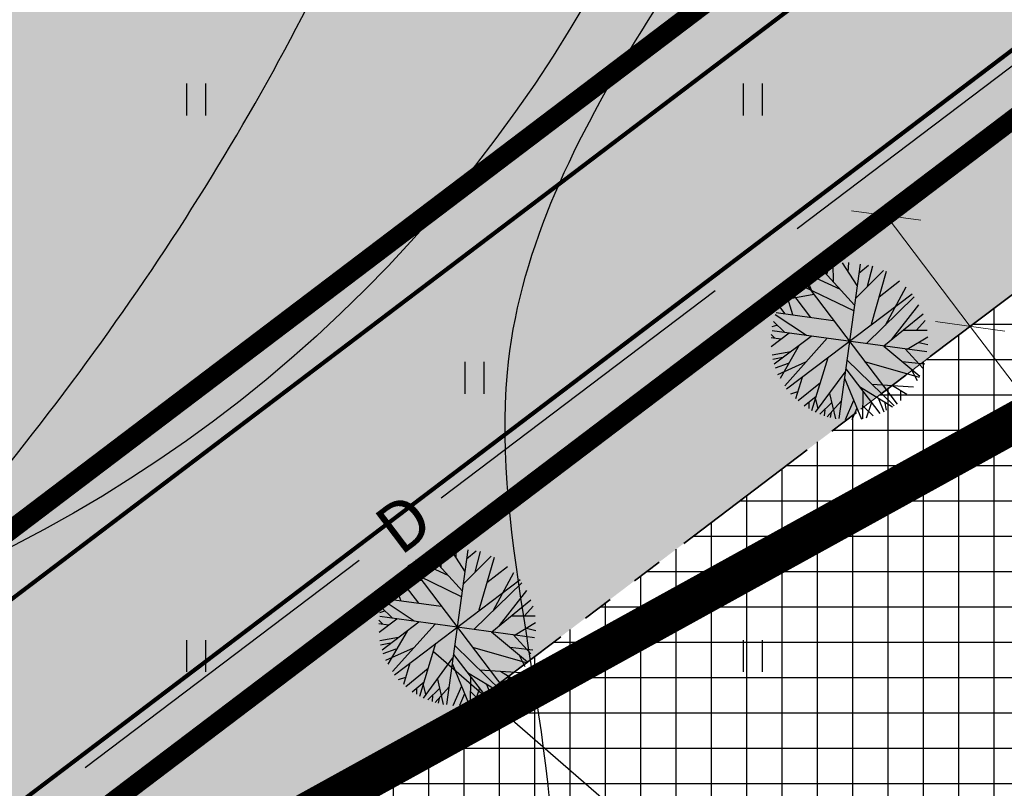
# Model space of a CAD drawing. Units: metres. Extents: x 549444 to 551193, y 6580423 to 6581811.
# Drawn here: x 550298 to 550333, y 6581139 to 6581166 of the extents above; entities that cross this region are included whole.
import ezdxf

# ---------------------------------------------------------------- set-up
doc = ezdxf.new("R2010")
doc.units = ezdxf.units.M
doc.header["$PDMODE"] = 32
doc.header["$PDSIZE"] = 0.5
doc.linetypes.add('PHANTOM2', pattern=[31.75, 15.875, -3.175, 3.175, -3.175, 3.175, -3.175])
for name, color, linetype in [('04343 DP haljastus$0$k-halja-pärn', 64, 'Continuous'), ('g$0$12', 7, 'Continuous'), ('g$0$dreen', 7, 'Continuous'), ('g$0$Horisontaal', 7, 'Continuous'), ('K-det-tee', 7, 'Continuous'), ('K-exp-abi_EÕ', 255, 'Continuous'), ('K-ha-ASF-plan', 254, 'Continuous'), ('K-ha-EH-KEELD', 71, 'Continuous'), ('k-ha-EHITUSALA', 153, 'Continuous'), ('K-kr-krj', 1, 'Continuous'), ('K-xref', 7, 'Continuous')]:
    doc.layers.add(name, color=color, linetype=linetype)
for name, color, linetype, lineweight in [('K-det-EHITUSALA', 7, 'PHANTOM2', 35), ('K-det-puurkaevu-kaitsetsoon', 152, 'Continuous', 25), ('K-dim-ehitusala', 7, 'Continuous', 18), ('K-exp-EÕ', 7, 'Continuous', 15)]:
    doc.layers.add(name, color=color, linetype=linetype, lineweight=lineweight)
doc.styles.add('g$0$ROMANS', font='ROMANS.SHX')
doc.styles.add('SWISL', font='swissl.ttf')
doc.dimstyles.new('1-1000', dxfattribs={"dimscale": 0, "dimtxt": 2.5, "dimasz": 1.78, "dimexe": 1.5, "dimexo": 0, "dimgap": 0.6, "dimtad": 1, "dimrnd": 0.1, "dimzin": 0, "dimdsep": 46, "dimtxsty": 'SWISL', "dimblk1": 'OBLIQUE', "dimblk2": 'OBLIQUE', "dimsah": 1, "dimcen": 0.09, "dimclrd": 256, "dimclre": 256, "dimclrt": 256, "dimadec": 4, "dimazin": 0, "dimtfac": 1, "dimtmove": 0, "dimatfit": 3, "dimldrblk": 'OBLIQUE', "dimfxl": 0, "dimtolj": 1, "dimtzin": 0, "dimlwd": -1, "dimlwe": -1, "dimarcsym": 0})

# ---------------------------------------------------------------- blocks, each defined once
blk = doc.blocks.new('g$0$HEIN')
at = {"linetype": 'Continuous'}
for p, q in [((-0.234, 0.38), (-0.234, -0.381)), ((0.221, 0.38), (0.221, -0.381))]:
    blk.add_line(p, q, dxfattribs=at)
blk = doc.blocks.new('g$0$97')
at = {"style": 'g$0$ROMANS'}
blk.add_text('D', height=1.44, dxfattribs=at).set_placement((-0.49, -0.646))
blk = doc.blocks.new('_OBLIQUE')
at = {"color": 0, "linetype": 'ByBlock'}
blk.add_line((-0.5, -0.5), (0.5, 0.5), dxfattribs=at)
blk = doc.blocks.new('*D101')
at = {"layer": 'DEFPOINTS', "color": 0}
for p in [(550325.096, 6581156.167), (550332.044, 6581155.159), (550328.116, 6581152.182)]:
    blk.add_point(p, dxfattribs=at)
at = {"layer": 'K-dim-ehitusala'}
for p, q in [((550325.096, 6581156.167), (550330.219, 6581160.05)), ((550329.023, 6581159.144), (550332.044, 6581155.159)), ((550328.116, 6581152.182), (550333.239, 6581156.065)), ((550332.044, 6581155.159), (550337.599, 6581147.83))]:
    blk.add_line(p, q, dxfattribs=at)
at = {"layer": 'K-dim-ehitusala', "xscale": 1.780000006489483, "yscale": 1.780000006489483, "zscale": 1.780000006489483}
for p, rotation in [((550329.023, 6581159.144), 127.162598793381), ((550332.044, 6581155.159), 307.1625987933811)]:
    blk.add_blockref('_OBLIQUE', p, dxfattribs=dict(at, rotation=rotation))
at = {"layer": 'K-dim-ehitusala', "insert": (550336.861, 6581151.924), "char_height": 2.5, "attachment_point": 5, "rotation": 307.1626, "style": 'SWISL'}
blk.add_mtext('\\A1;5.00', dxfattribs=at)
blk = doc.blocks.new('04343 DP haljastus$0$rnad-grupis')
at = {"layer": '04343 DP haljastus$0$k-halja-pärn'}
for p, q in [((550327.444, 6581157.437), (550327.97, 6581156.632)), ((550327.662, 6581157.107), (550327.68, 6581157.455)), ((550326.603, 6581156.84), (550326.516, 6581157.188)), ((550327.888, 6581155.915), (550326.674, 6581157.255)), ((550326.887, 6581157.028), (550327.003, 6581157.357)), ((550327.126, 6581156.768), (550327.115, 6581157.388)), ((550328.086, 6581157.398), (550327.321, 6581151.843)), ((550327.917, 6581156.165), (550328.927, 6581157.171)), ((550328.041, 6581157.074), (550328.386, 6581157.362)), ((550328.349, 6581156.599), (550328.543, 6581157.334)), ((550329.025, 6581157.125), (550328.481, 6581155.229)), ((550326.228, 6581156.756), (550325.941, 6581156.832)), ((550325.993, 6581156.877), (550329.415, 6581152.363)), ((550326.336, 6581156.463), (550326.14, 6581156.97)), ((550327.378, 6581156.478), (550326.206, 6581157.02)), ((550328.77, 6581156.223), (550329.506, 6581156.794)), ((550326.322, 6581155.477), (550325.556, 6581156.474)), ((550325.665, 6581156.329), (550325.709, 6581156.63)), ((550325.802, 6581156.714), (550327.846, 6581155.723)), ((550328.999, 6581155.206), (550329.739, 6581156.583)), ((550325.315, 6581156.117), (550326.419, 6581156.312)), ((550325.675, 6581155.574), (550325.436, 6581156.316)), ((550325.447, 6581152.909), (550329.961, 6581156.331)), ((550328.314, 6581154.541), (550330.028, 6581156.214)), ((550325.38, 6581155.619), (550325.181, 6581155.895)), ((550329.221, 6581154.679), (550330.201, 6581155.931)), ((550324.97, 6581155.334), (550325.365, 6581154.952)), ((550325.039, 6581155.587), (550326.156, 6581154.843)), ((550325.073, 6581155.653), (550327.12, 6581155.373)), ((550328.942, 6581154.455), (550330.354, 6581155.605)), ((550330.117, 6581155.024), (550330.429, 6581155.368)), ((550324.922, 6581155.151), (550325.099, 6581155.205)), ((550330.481, 6581154.238), (550324.926, 6581155.003)), ((550329.658, 6581155.024), (550330.503, 6581155.023)), ((550325.014, 6581154.74), (550324.885, 6581154.869)), ((550324.89, 6581154.752), (550325.237, 6581154.708)), ((550324.892, 6581154.433), (550325.534, 6581154.92)), ((550325.001, 6581153.807), (550326.326, 6581154.811)), ((550325.377, 6581153.023), (550326.908, 6581154.731)), ((550329.78, 6581154.341), (550330.52, 6581154.782)), ((550324.921, 6581154.134), (550325.597, 6581154.259)), ((550325.902, 6581154.477), (550325.21, 6581153.284)), ((550328.936, 6581154.45), (550330.231, 6581153.373)), ((550329.708, 6581154.353), (550330.347, 6581153.661)), ((550330.196, 6581154.576), (550330.522, 6581154.503)), ((550324.945, 6581153.978), (550325.306, 6581154.052)), ((550326.354, 6581152.132), (550326.938, 6581154.045)), ((550327.612, 6581153.954), (550329.312, 6581152.302)), ((550328.247, 6581153.901), (550330.211, 6581153.331)), ((550329.603, 6581153.9), (550330.414, 6581153.806)), ((550325.045, 6581153.667), (550325.513, 6581153.834)), ((550325.134, 6581153.426), (550326.136, 6581153.879)), ((550327.574, 6581153.632), (550328.797, 6581152.032)), ((550329.914, 6581153.641), (550330.137, 6581153.209)), ((550326.004, 6581153.324), (550325.77, 6581152.559)), ((550326.485, 6581152.071), (550327.547, 6581153.517)), ((550327.53, 6581153.291), (550328.133, 6581151.823)), ((550325.855, 6581152.489), (550326.663, 6581153.142)), ((550328.07, 6581152.992), (550329.253, 6581152.271)), ((550328.186, 6581152.839), (550328.172, 6581151.839)), ((550328.504, 6581153.08), (550330.003, 6581152.987)), ((550329.257, 6581153.036), (550329.77, 6581152.716)), ((550329.536, 6581152.86), (550329.544, 6581152.492)), ((550325.596, 6581152.734), (550325.853, 6581152.822)), ((550326.081, 6581152.3), (550326.512, 6581152.653)), ((550326.478, 6581152.547), (550326.565, 6581152.199)), ((550326.992, 6581152.749), (550327.202, 6581151.839)), ((550327.854, 6581152.493), (550327.549, 6581151.795)), ((550328.74, 6581152.59), (550328.942, 6581152.089)), ((550326.241, 6581152.434), (550326.244, 6581152.209)), ((550327.066, 6581152.418), (550326.641, 6581152.002)), ((550326.814, 6581152.16), (550326.797, 6581151.947)), ((550327.408, 6581152.476), (550326.908, 6581151.911)), ((550327.968, 6581152.219), (550327.785, 6581151.8)), ((550328.192, 6581152.295), (550328.554, 6581151.941)), ((550328.501, 6581152.423), (550328.31, 6581151.864)), ((550328.967, 6581152.455), (550329.028, 6581152.141)), ((550327.048, 6581152.07), (550327.013, 6581151.883)), ((550313.565, 6581146.838), (550313.583, 6581147.186)), ((550312.506, 6581146.57), (550312.419, 6581146.918)), ((550313.791, 6581145.645), (550312.577, 6581146.985)), ((550312.791, 6581146.759), (550312.907, 6581147.087)), ((550313.029, 6581146.499), (550313.018, 6581147.119)), ((550313.989, 6581147.128), (550313.225, 6581141.573)), ((550313.347, 6581147.167), (550313.873, 6581146.363)), ((550313.821, 6581145.895), (550314.831, 6581146.901)), ((550313.945, 6581146.805), (550314.289, 6581147.093)), ((550314.253, 6581146.33), (550314.446, 6581147.065)), ((550314.928, 6581146.855), (550314.384, 6581144.959)), ((550312.131, 6581146.486), (550311.844, 6581146.563)), ((550311.896, 6581146.608), (550315.318, 6581142.093)), ((550312.239, 6581146.193), (550312.043, 6581146.7)), ((550313.281, 6581146.208), (550312.109, 6581146.75)), ((550314.673, 6581145.953), (550315.409, 6581146.524)), ((550312.225, 6581145.207), (550311.459, 6581146.204)), ((550311.569, 6581146.06), (550311.612, 6581146.36)), ((550311.705, 6581146.444), (550313.749, 6581145.453)), ((550314.902, 6581144.937), (550315.642, 6581146.313)), ((550311.218, 6581145.848), (550312.322, 6581146.043)), ((550311.578, 6581145.305), (550311.339, 6581146.046)), ((550311.35, 6581142.64), (550315.864, 6581146.061)), ((550314.218, 6581144.271), (550315.931, 6581145.944)), ((550311.283, 6581145.349), (550311.084, 6581145.626)), ((550315.124, 6581144.41), (550316.105, 6581145.661)), ((550310.873, 6581145.065), (550311.268, 6581144.682)), ((550310.942, 6581145.318), (550312.059, 6581144.573)), ((550310.976, 6581145.383), (550313.023, 6581145.104)), ((550314.846, 6581144.185), (550316.257, 6581145.336)), ((550316.02, 6581144.755), (550316.333, 6581145.099)), ((550310.825, 6581144.881), (550311.003, 6581144.935)), ((550316.384, 6581143.968), (550310.829, 6581144.733)), ((550315.561, 6581144.755), (550316.407, 6581144.754)), ((550310.917, 6581144.47), (550310.788, 6581144.599)), ((550310.793, 6581144.483), (550311.14, 6581144.438)), ((550310.795, 6581144.163), (550311.438, 6581144.65)), ((550310.905, 6581143.538), (550312.229, 6581144.542)), ((550311.28, 6581142.753), (550312.811, 6581144.462)), ((550315.683, 6581144.071), (550316.423, 6581144.512)), ((550310.824, 6581143.864), (550311.501, 6581143.989)), ((550311.805, 6581144.207), (550311.114, 6581143.014)), ((550314.839, 6581144.18), (550316.135, 6581143.104)), ((550315.611, 6581144.084), (550316.25, 6581143.392)), ((550316.099, 6581144.307), (550316.426, 6581144.233)), ((550310.848, 6581143.709), (550311.209, 6581143.782)), ((550312.258, 6581141.863), (550312.841, 6581143.776)), ((550313.515, 6581143.685), (550315.215, 6581142.033)), ((550310.948, 6581143.397), (550311.416, 6581143.564)), ((550311.037, 6581143.157), (550312.039, 6581143.609)), ((550313.478, 6581143.362), (550314.701, 6581141.763)), ((550314.15, 6581143.631), (550316.114, 6581143.062)), ((550315.506, 6581143.63), (550316.318, 6581143.537)), ((550315.817, 6581143.371), (550316.041, 6581142.939)), ((550311.907, 6581143.054), (550311.674, 6581142.289)), ((550312.388, 6581141.801), (550313.45, 6581143.248)), ((550313.434, 6581143.022), (550314.036, 6581141.553)), ((550311.758, 6581142.219), (550312.566, 6581142.872)), ((550313.973, 6581142.722), (550315.156, 6581142.001)), ((550314.407, 6581142.81), (550315.907, 6581142.717)), ((550315.16, 6581142.766), (550315.673, 6581142.447)), ((550315.439, 6581142.59), (550315.447, 6581142.222)), ((550311.499, 6581142.464), (550311.756, 6581142.552)), ((550311.985, 6581142.03), (550312.416, 6581142.384)), ((550312.381, 6581142.277), (550312.468, 6581141.929)), ((550312.895, 6581142.48), (550313.105, 6581141.57)), ((550313.757, 6581142.224), (550313.452, 6581141.525)), ((550314.089, 6581142.569), (550314.075, 6581141.57)), ((550314.643, 6581142.321), (550314.846, 6581141.819)), ((550312.144, 6581142.164), (550312.147, 6581141.94)), ((550312.969, 6581142.148), (550312.544, 6581141.732)), ((550312.717, 6581141.89), (550312.701, 6581141.677)), ((550313.311, 6581142.207), (550312.812, 6581141.641)), ((550313.871, 6581141.949), (550313.688, 6581141.53)), ((550314.095, 6581142.025), (550314.457, 6581141.672)), ((550314.405, 6581142.153), (550314.213, 6581141.594)), ((550314.87, 6581142.185), (550314.931, 6581141.871)), ((550312.951, 6581141.8), (550312.916, 6581141.613))]:
    blk.add_line(p, q, dxfattribs=at)
blk = doc.blocks.new('04343 DP haljastus')
at = {"layer": '04343 DP haljastus$0$k-halja-pärn'}
blk.add_blockref('04343 DP haljastus$0$rnad-grupis', (0, 0), dxfattribs=at)

msp = doc.modelspace()

# ---------------------------------------------------------------- hatches: boundary and pattern name
at = {"layer": 'K-det-puurkaevu-kaitsetsoon'}
h = msp.add_hatch(dxfattribs=at)
h.set_pattern_fill('DOTS,_O', color=256, scale=0.8)
h.set_pattern_definition([(0, (1.5425, -1.864), (0.635, 1.27), [0, -1.27])])
edge = h.paths.add_edge_path()
edge.add_arc((550274.929, 6581191.821), 50, 0, 360)
at = {"layer": 'K-ha-ASF-plan'}
msp.add_hatch(color=256, dxfattribs=at).paths.add_polyline_path([(550349.388, 6581177.09), (550345.764, 6581181.872), (550266.037, 6581121.438, -0.020861), (550265.626, 6581121.152), (550269.275, 6581116.338, -0.020861), (550269.661, 6581116.656)])
at = {"layer": 'K-ha-EH-KEELD'}
for points in [[(550284.875, 6581262.199), (550272.921, 6581253.138), (550332.602, 6581174.404), (550264.43, 6581122.73), (550265.626, 6581121.152, 0.001033), (550265.647, 6581121.166, 0.019827), (550266.037, 6581121.438), (550345.764, 6581181.872)], [(550264.43, 6581122.73), (550332.602, 6581174.404), (550272.921, 6581253.138), (550204.749, 6581201.463)], [(550353.617, 6581171.512), (550350.596, 6581175.496), (550270.471, 6581114.76), (550333.428, 6581031.705), (550491.866, 6581151.802), (550428.906, 6581234.856), (550424.921, 6581231.836), (550484.86, 6581152.766), (550334.393, 6581038.71), (550277.476, 6581113.796)], [(550350.596, 6581175.496), (550349.388, 6581177.09), (550269.661, 6581116.656, 0.020861), (550269.275, 6581116.338), (550270.471, 6581114.76)]]:
    msp.add_hatch(color=256, dxfattribs=at).paths.add_polyline_path(points)
at = {"layer": 'k-ha-EHITUSALA'}
h = msp.add_hatch(dxfattribs=at)
h.set_pattern_fill('ANSI37', color=256, scale=0.4, angle=45, style=0)
h.paths.add_polyline_path([(550334.393, 6581038.71), (550277.476, 6581113.796), (550353.617, 6581171.512), (550275.813, 6581274.153), (550199.673, 6581216.437), (550163.984, 6581263.519), (550314.445, 6581377.57), (550484.86, 6581152.766)])

# ---------------------------------------------------------------- linework, layer by layer
at = {"layer": 'g$0$dreen'}
for points in [[(550325.83, 6581158.678), (550335.677, 6581166.129)], [(550313.03, 6581148.991), (550322.876, 6581156.443)], [(550300.229, 6581139.305), (550310.076, 6581146.756)], [(550312.758, 6581143.476), (550322.08, 6581135.379)]]:
    msp.add_lwpolyline(points, dxfattribs=at)
at = {"layer": 'g$0$Horisontaal'}
for points, knots in [([(550434.627, 6580986.208), (550435.336, 6580987.848), (550439.795, 6580998.157), (550409.952, 6580991.079), (550383.306, 6580971.726), (550396.1, 6580998.351), (550377.636, 6581022.591), (550357.397, 6580993.117), (550336.041, 6580994.114), (550327.229, 6580983.805), (550320.78, 6580986.134), (550320.316, 6580994.771), (550327.221, 6581007.713), (550328.537, 6581030.864), (550333.065, 6581061.237), (550337.28, 6581086.914), (550339.595, 6581110.556), (550361.138, 6581120.56), (550344.707, 6581133.088), (550336.223, 6581141.219), (550334.476, 6581158.832), (550354.335, 6581176.605), (550351.867, 6581207.708), (550353.872, 6581235.274), (550351.965, 6581265.165), (550380.812, 6581280.282), (550375.566, 6581294.329), (550373.109, 6581298.642)], [0, 0, 0, 0, 4.827659, 30.344434, 53.822738, 70.383132, 90.486317, 120.574681, 144.58588, 151.791883, 156.815887, 160.613824, 175.575307, 200.401692, 228.756269, 267.996721, 278.952667, 298.834891, 314.432254, 324.493762, 335.389854, 362.379979, 395.789579, 422.30291, 447.984609, 479.505085, 493.350425, 493.350425, 493.350425, 493.350425]), ([(550306.421, 6580864.557), (550305.748, 6580872.091), (550304.282, 6580888.527), (550286.772, 6580896.815), (550282.913, 6580907.223), (550282.39, 6580914.9), (550283.027, 6580925.422), (550273.338, 6580933.738), (550273.465, 6580946.707), (550288.947, 6580956.605), (550273.707, 6580978.97), (550294.605, 6580992.052), (550284.158, 6581012.096), (550280.336, 6581027.557), (550286.369, 6581043.524), (550280.824, 6581059.028), (550295.16, 6581079.533), (550303.403, 6581103.874), (550314.847, 6581120.716), (550318.261, 6581137.968), (550311.524, 6581156.921), (550331.671, 6581178.34), (550339.956, 6581212.159), (550315.438, 6581227.051), (550319.872, 6581243.008), (550320.652, 6581252.333), (550323.781, 6581261.194), (550324.551, 6581263.884)], [0, 0, 0, 0, 21.444837, 46.784887, 49.220134, 54.386343, 69.982315, 77.557539, 90.873318, 101.665261, 125.689439, 145.602516, 154.155527, 188.006504, 189.980276, 204.971718, 232.367691, 258.756313, 283.323006, 291.900301, 310.904516, 337.798652, 373.823575, 397.833172, 403.955332, 420.864099, 428.392859, 428.392859, 428.392859, 428.392859]), ([(550294.127, 6580831.435), (550278.827, 6580830.816), (550250.8, 6580829.68), (550261.187, 6580867.553), (550241.454, 6580883.961), (550224.59, 6580896.586), (550220.026, 6580914.145), (550220.634, 6580927.7), (550227.608, 6580939.711), (550235.627, 6580959.856), (550248.669, 6580971.559), (550271.359, 6580986.056), (550247.825, 6580992.846), (550251.598, 6581015.118), (550251.583, 6581034.643), (550237.104, 6581057.252), (550261.881, 6581062.6), (550263.472, 6581083.79), (550294.894, 6581088.281), (550267.415, 6581119.387), (550295.431, 6581145.183), (550310.611, 6581169.008), (550318.831, 6581195.185), (550305.784, 6581219.232), (550297.233, 6581240.116), (550290.673, 6581251.905), (550288.662, 6581255.298)], [0, 0, 0, 0, 35.88412, 65.737977, 84.983052, 108.784749, 127.615826, 136.464043, 148.822821, 168.756018, 198.686082, 211.773723, 223.513867, 248.225391, 266.391293, 287.927816, 305.321876, 321.122849, 344.289043, 365.444997, 405.618716, 434.288158, 455.194774, 482.82089, 511.769893, 523.643315, 523.643315, 523.643315, 523.643315])]:
    msp.add_open_spline(points, degree=3, knots=knots, dxfattribs=at)
at = {"layer": 'K-det-EHITUSALA', "ltscale": 0.35}
msp.add_lwpolyline([(550334.393, 6581038.71), (550277.476, 6581113.796), (550353.617, 6581171.512), (550275.813, 6581274.153), (550199.673, 6581216.437), (550163.984, 6581263.519), (550314.445, 6581377.57), (550484.86, 6581152.766), (550334.393, 6581038.71)], dxfattribs=at)
at = {"layer": 'K-det-puurkaevu-kaitsetsoon', "lineweight": -3}
msp.add_circle((550274.929, 6581191.821), 50, dxfattribs=at)
at = {"layer": 'K-det-tee', "const_width": 0.15}
msp.add_lwpolyline([(550201.729, 6581534.301, 0.237374), (550186.522, 6581528.776), (550066.857, 6581401.908, 0.366388), (550065.468, 6581376.103), (550257.631, 6581122.595, 0.414214), (550266.037, 6581121.438), (550345.764, 6581181.872), (550349.388, 6581177.09), (550269.661, 6581116.656, 0.414214), (550268.504, 6581108.25), (550385.014, 6580954.546, 0.472784), (550408.181, 6580953.644), (550531.464, 6581092.397, 0.077286), (550533.96, 6581096.273)], format="xyb", dxfattribs=at)
at = {"layer": 'K-exp-abi_EÕ', "const_width": 1.45, "flags": 128}
msp.add_lwpolyline([(550251.392, 6581106.337), (550460.764, 6581221.833)], dxfattribs=at)
at = {"layer": 'K-exp-EÕ'}
msp.add_line((550251.392, 6581106.337), (550460.764, 6581221.833), dxfattribs=at)
at = {"layer": 'K-kr-krj', "const_width": 0.7}
for points in [[(550270.471, 6581114.76), (550264.43, 6581122.73), (550332.602, 6581174.404), (550272.921, 6581253.138), (550363.181, 6581321.556), (550428.906, 6581234.856), (550270.471, 6581114.76)], [(550264.43, 6581122.73), (550332.602, 6581174.404), (550272.921, 6581253.138), (550204.749, 6581201.463), (550264.43, 6581122.73)]]:
    msp.add_lwpolyline(points, dxfattribs=at)
msp.add_lwpolyline([(550333.428, 6581031.705), (550491.866, 6581151.802), (550428.906, 6581234.856), (550270.471, 6581114.76)], close=True, dxfattribs=at)

# ---------------------------------------------------------------- block references
at = {"layer": 'g$0$12', "xscale": 1.5, "yscale": 1.5, "zscale": 1.5}
for p in [(550304.231, 6581163.31), (550324.231, 6581163.31), (550314.231, 6581153.31), (550304.231, 6581143.31), (550324.231, 6581143.31)]:
    msp.add_blockref('g$0$HEIN', p, dxfattribs=at)
at = {"layer": 'g$0$dreen', "xscale": 1.234800000005748, "yscale": 1.2348000000069, "zscale": 1.2348, "rotation": 37.11573000014022}
msp.add_blockref('g$0$97', (550311.553, 6581147.874), dxfattribs=at)
at = {"layer": 'K-xref'}
msp.add_blockref('04343 DP haljastus', (0, 0), dxfattribs=at)

# ---------------------------------------------------------------- dimensions: what is measured, and where the dimension line sits
at = {"layer": 'K-dim-ehitusala'}
dim = msp.add_aligned_dim(p1=(550325.096, 6581156.167), p2=(550328.116, 6581152.182), distance=4.929, dimstyle='1-1000', override={"dimscale": 1}, dxfattribs=at)
dim.commit()
dim.dimension.update_dxf_attribs({"geometry": '*D101', "text_midpoint": (550336.861, 6581151.924)})

doc.saveas('drawing.dxf')
